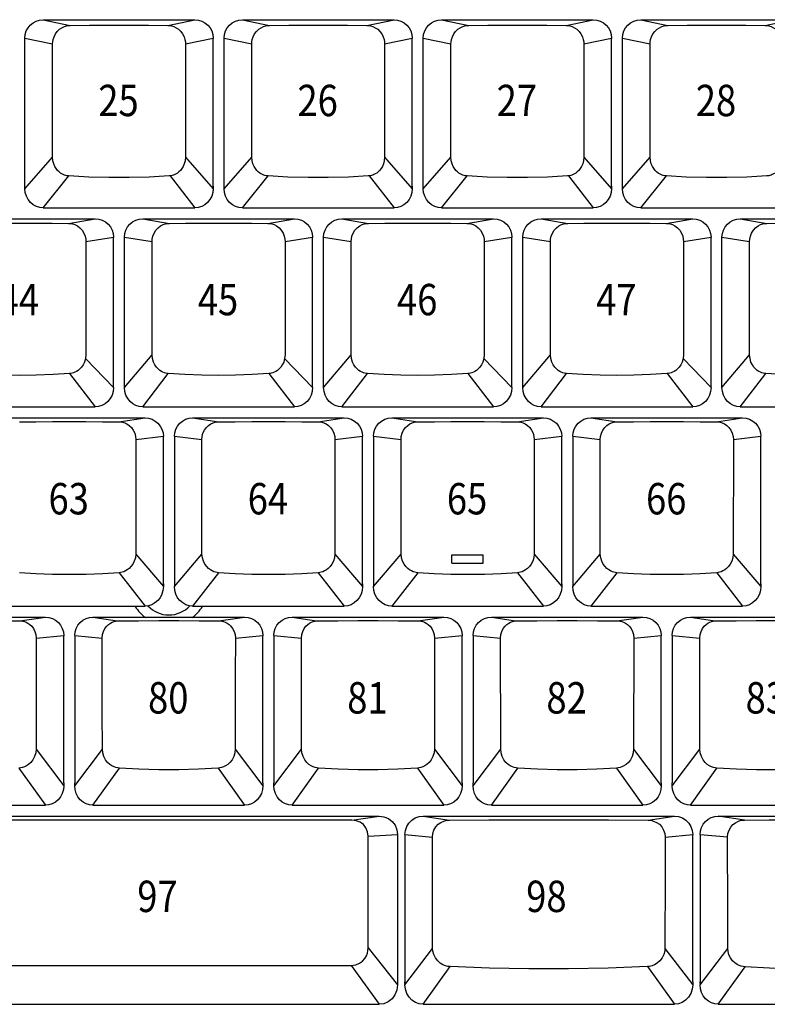
# Model space of a CAD drawing. Extents: x -11 to 437, y -16 to 330.
# Drawn here: x 145 to 210, y 145 to 229 of the extents above; entities that cross this region are included whole.
import ezdxf

# ---------------------------------------------------------------- set-up
doc = ezdxf.new("R2010")
doc.units = 0
doc.header["$LTSCALE"] = 46.255
doc.header["$MEASUREMENT"] = 0
doc.layers.get('0').update_dxf_attribs({"linetype": 'CONTINUOUS'})
doc.layers.add('1', color=5, linetype='CONTINUOUS')
doc.layers.add('TEXT', color=6, linetype='CONTINUOUS')
doc.styles.get("Standard").update_dxf_attribs({"font": 'simplex.shx', "width": 0.85})

msp = doc.modelspace()

# ---------------------------------------------------------------- linework, layer by layer
for p, q in [((147.229, 229.296), (160.279, 229.296)), ((147.229, 229.296), (149.561, 228.802)), ((157.947, 228.802), (160.279, 229.296)), ((164.374, 229.296), (177.424, 229.296)), ((164.374, 229.296), (166.706, 228.802)), ((175.092, 228.802), (177.424, 229.296)), ((181.519, 229.296), (194.569, 229.296)), ((181.519, 229.296), (183.851, 228.802)), ((192.237, 228.802), (194.569, 229.296)), ((198.664, 229.296), (211.714, 229.296)), ((198.664, 229.296), (200.996, 228.802)), ((209.382, 228.802), (211.714, 229.296)), ((145.654, 227.719), (148.037, 227.213)), ((145.654, 227.702), (145.654, 227.681)), ((145.654, 214.743), (145.654, 227.681)), ((148.035, 217.45), (148.037, 227.213)), ((159.471, 227.213), (161.854, 227.719)), ((159.471, 227.213), (159.473, 217.45)), ((161.854, 227.702), (161.854, 227.688)), ((161.854, 214.963), (161.854, 227.688)), ((162.799, 227.719), (165.182, 227.213)), ((162.799, 227.702), (162.799, 227.681)), ((162.799, 214.743), (162.799, 227.681)), ((165.18, 217.45), (165.182, 227.213)), ((176.616, 227.213), (178.999, 227.719)), ((176.616, 227.213), (176.618, 217.45)), ((178.999, 227.702), (178.999, 227.688)), ((178.999, 214.963), (178.999, 227.688)), ((179.944, 227.719), (182.327, 227.213)), ((179.944, 227.702), (179.944, 227.681)), ((179.944, 214.743), (179.944, 227.681)), ((182.325, 217.45), (182.327, 227.213)), ((193.761, 227.213), (196.144, 227.719)), ((193.761, 227.213), (193.763, 217.45)), ((196.144, 227.702), (196.144, 227.688)), ((196.144, 214.963), (196.144, 227.688)), ((197.089, 227.719), (199.472, 227.213)), ((197.089, 227.702), (197.089, 227.681)), ((197.089, 214.743), (197.089, 227.681)), ((199.47, 217.45), (199.472, 227.213)), ((145.654, 214.743), (148.035, 217.45)), ((159.473, 217.45), (161.854, 214.743)), ((162.799, 214.743), (165.18, 217.45)), ((176.618, 217.45), (178.999, 214.743)), ((179.944, 214.743), (182.325, 217.45)), ((193.763, 217.45), (196.144, 214.743)), ((197.089, 214.743), (199.47, 217.45)), ((147.229, 213.096), (149.44, 215.838)), ((158.155, 215.846), (160.279, 213.096)), ((164.374, 213.096), (166.585, 215.838)), ((175.3, 215.846), (177.424, 213.096)), ((181.519, 213.096), (183.73, 215.838)), ((192.445, 215.846), (194.569, 213.096)), ((198.664, 213.096), (200.875, 215.838)), ((161.854, 214.958), (161.854, 214.743)), ((178.999, 214.958), (178.999, 214.743)), ((196.144, 214.958), (196.144, 214.743)), ((147.229, 213.096), (160.279, 213.096)), ((164.374, 213.096), (177.424, 213.096)), ((181.519, 213.096), (194.569, 213.096)), ((198.664, 213.096), (211.714, 213.096)), ((138.652, 212.151), (151.702, 212.151)), ((149.409, 211.76), (151.702, 212.151)), ((155.797, 212.151), (168.847, 212.151)), ((155.797, 212.151), (158.09, 211.76)), ((166.554, 211.76), (168.847, 212.151)), ((172.942, 212.151), (185.992, 212.151)), ((172.942, 212.151), (175.235, 211.76)), ((183.699, 211.76), (185.992, 212.151)), ((190.087, 212.151), (203.137, 212.151)), ((190.087, 212.151), (192.38, 211.76)), ((200.844, 211.76), (203.137, 212.151)), ((207.232, 212.151), (220.282, 212.151)), ((207.232, 212.151), (209.525, 211.76)), ((150.902, 210.201), (153.277, 210.574)), ((153.277, 210.562), (153.277, 210.545)), ((153.277, 197.627), (153.277, 210.545)), ((154.222, 210.562), (156.597, 210.201)), ((154.222, 210.562), (154.222, 210.536)), ((154.222, 197.627), (154.222, 210.536)), ((168.047, 210.201), (170.422, 210.574)), ((170.422, 210.562), (170.422, 210.545)), ((170.422, 197.627), (170.422, 210.545)), ((171.367, 210.562), (173.742, 210.201)), ((171.367, 210.562), (171.367, 210.536)), ((171.367, 197.627), (171.367, 210.536)), ((185.192, 210.201), (187.567, 210.574)), ((187.567, 210.562), (187.567, 210.545)), ((187.567, 197.627), (187.567, 210.545)), ((188.512, 210.562), (190.887, 210.201)), ((188.512, 210.562), (188.512, 210.536)), ((188.512, 197.627), (188.512, 210.536)), ((202.337, 210.201), (204.712, 210.574)), ((204.712, 210.562), (204.712, 210.545)), ((204.712, 197.627), (204.712, 210.545)), ((205.657, 210.562), (208.032, 210.201)), ((205.657, 210.562), (205.657, 210.536)), ((205.657, 197.627), (205.657, 210.536)), ((150.902, 210.201), (150.9, 200.438)), ((156.599, 200.438), (156.597, 210.201)), ((168.047, 210.201), (168.045, 200.438)), ((173.744, 200.438), (173.742, 210.201)), ((185.192, 210.201), (185.19, 200.438)), ((190.889, 200.438), (190.887, 210.201)), ((202.337, 210.201), (202.335, 200.438)), ((208.034, 200.438), (208.032, 210.201)), ((150.866, 200.109), (153.277, 197.627)), ((154.222, 197.627), (156.599, 200.438)), ((168.011, 200.109), (170.422, 197.627)), ((171.367, 197.627), (173.744, 200.438)), ((185.156, 200.109), (187.567, 197.627)), ((188.512, 197.627), (190.889, 200.438)), ((202.301, 200.109), (204.712, 197.627)), ((205.657, 197.627), (208.034, 200.438)), ((149.503, 198.826), (151.702, 195.951)), ((155.797, 195.951), (157.996, 198.826)), ((166.648, 198.826), (168.847, 195.951)), ((172.942, 195.951), (175.141, 198.826)), ((183.793, 198.826), (185.992, 195.951)), ((190.087, 195.951), (192.286, 198.826)), ((200.938, 198.826), (203.137, 195.951)), ((207.232, 195.951), (209.431, 198.826)), ((138.652, 195.951), (151.702, 195.951)), ((155.797, 195.951), (168.847, 195.951)), ((172.942, 195.951), (185.992, 195.951)), ((190.087, 195.951), (203.137, 195.951)), ((207.232, 195.951), (220.282, 195.951)), ((142.945, 195.006), (155.995, 195.006)), ((153.745, 194.665), (155.995, 195.006)), ((160.09, 195.006), (173.14, 195.006)), ((160.09, 195.006), (162.34, 194.665)), ((170.89, 194.665), (173.14, 195.006)), ((177.235, 195.006), (190.285, 195.006)), ((177.235, 195.006), (179.485, 194.665)), ((188.035, 194.665), (190.285, 195.006)), ((194.38, 195.006), (207.43, 195.006)), ((194.38, 195.006), (196.63, 194.665)), ((205.18, 194.665), (207.43, 195.006)), ((155.199, 193.146), (157.57, 193.429)), ((157.57, 193.42), (157.57, 193.401)), ((157.57, 180.744), (157.57, 193.401)), ((158.515, 193.429), (160.886, 193.146)), ((158.515, 193.42), (158.515, 193.401)), ((158.515, 193.401), (158.515, 180.482)), ((172.344, 193.146), (174.715, 193.429)), ((174.715, 193.42), (174.715, 193.401)), ((174.715, 180.744), (174.715, 193.401)), ((175.66, 193.429), (178.031, 193.146)), ((175.66, 193.42), (175.66, 193.401)), ((175.66, 193.401), (175.66, 180.482)), ((189.489, 193.146), (191.86, 193.429)), ((191.86, 193.42), (191.86, 193.401)), ((191.86, 180.744), (191.86, 193.401)), ((192.805, 193.429), (195.176, 193.146)), ((192.805, 193.42), (192.805, 193.401)), ((192.805, 193.401), (192.805, 180.482)), ((206.634, 193.146), (209.005, 193.429)), ((209.005, 193.42), (209.005, 193.401)), ((209.005, 180.744), (209.005, 193.401)), ((155.199, 193.146), (155.193, 183.289)), ((160.892, 183.289), (160.886, 193.146)), ((172.344, 193.146), (172.338, 183.289)), ((178.037, 183.289), (178.031, 193.146)), ((189.489, 193.146), (189.483, 183.289)), ((195.182, 183.289), (195.176, 193.146)), ((206.634, 193.146), (206.628, 183.289)), ((155.193, 183.289), (157.57, 180.482)), ((158.515, 180.482), (160.892, 183.289)), ((172.338, 183.289), (174.715, 180.482)), ((175.66, 180.482), (178.037, 183.289)), ((189.483, 183.289), (191.86, 180.482)), ((192.805, 180.482), (195.182, 183.289)), ((206.628, 183.289), (209.005, 180.482)), ((153.765, 181.678), (155.995, 178.806)), ((162.32, 181.678), (160.09, 178.806)), ((170.91, 181.678), (173.14, 178.806)), ((179.465, 181.678), (177.235, 178.806)), ((188.055, 181.678), (190.285, 178.806)), ((196.61, 181.678), (194.38, 178.806)), ((205.2, 181.678), (207.43, 178.806)), ((157.57, 180.733), (157.57, 180.482)), ((174.715, 180.733), (174.715, 180.482)), ((191.86, 180.733), (191.86, 180.482)), ((209.005, 180.733), (209.005, 180.482)), ((142.945, 178.806), (155.995, 178.806)), ((160.09, 178.806), (173.14, 178.806)), ((177.235, 178.806), (190.285, 178.806)), ((194.38, 178.806), (207.43, 178.806)), ((134.368, 177.861), (147.418, 177.861)), ((145.211, 177.529), (147.418, 177.861)), ((151.513, 177.861), (164.563, 177.861)), ((151.513, 177.861), (153.596, 177.522)), ((162.356, 177.529), (164.563, 177.861)), ((168.658, 177.861), (181.708, 177.861)), ((168.658, 177.861), (170.741, 177.522)), ((179.501, 177.529), (181.708, 177.861)), ((185.803, 177.861), (198.853, 177.861)), ((185.803, 177.861), (187.886, 177.522)), ((196.646, 177.529), (198.853, 177.861)), ((202.948, 177.861), (215.998, 177.861)), ((202.948, 177.861), (205.031, 177.522)), ((146.623, 176.052), (148.993, 176.284)), ((148.993, 176.276), (148.993, 176.256)), ((148.993, 163.599), (148.993, 176.256)), ((149.938, 176.284), (152.308, 176.052)), ((149.938, 176.276), (149.938, 176.256)), ((149.938, 176.256), (149.938, 163.599)), ((163.768, 176.052), (166.138, 176.284)), ((166.138, 176.276), (166.138, 176.256)), ((166.138, 163.599), (166.138, 176.256)), ((167.083, 176.284), (169.453, 176.052)), ((167.083, 176.276), (167.083, 176.256)), ((167.083, 176.256), (167.083, 163.599)), ((180.913, 176.052), (183.283, 176.284)), ((183.283, 176.276), (183.283, 176.256)), ((183.283, 163.599), (183.283, 176.256)), ((184.228, 176.284), (186.598, 176.052)), ((184.228, 176.276), (184.228, 176.256)), ((184.228, 176.256), (184.228, 163.599)), ((198.058, 176.052), (200.428, 176.284)), ((200.428, 176.276), (200.428, 176.256)), ((200.428, 163.599), (200.428, 176.256)), ((201.373, 176.284), (203.743, 176.052)), ((201.373, 176.276), (201.373, 176.256)), ((201.373, 176.256), (201.373, 163.599)), ((146.612, 166.471), (148.993, 163.337)), ((149.938, 163.337), (152.319, 166.471)), ((163.757, 166.471), (166.138, 163.337)), ((167.083, 163.337), (169.464, 166.471)), ((180.902, 166.471), (183.283, 163.337)), ((184.228, 163.337), (186.609, 166.471)), ((198.047, 166.471), (200.428, 163.337)), ((201.373, 163.337), (203.754, 166.471)), ((145.143, 164.854), (147.418, 161.661)), ((151.513, 161.661), (153.788, 164.854)), ((162.288, 164.854), (164.563, 161.661)), ((168.658, 161.661), (170.933, 164.854)), ((179.433, 164.854), (181.708, 161.661)), ((185.803, 161.661), (188.078, 164.854)), ((196.578, 164.854), (198.853, 161.661)), ((202.948, 161.661), (205.223, 164.854)), ((148.993, 163.589), (148.993, 163.337)), ((149.938, 163.337), (149.938, 163.589)), ((166.138, 163.589), (166.138, 163.337)), ((167.083, 163.337), (167.083, 163.589)), ((183.283, 163.589), (183.283, 163.337)), ((184.228, 163.337), (184.228, 163.589)), ((200.428, 163.589), (200.428, 163.337)), ((201.373, 163.337), (201.373, 163.589)), ((134.368, 161.661), (147.418, 161.661)), ((151.513, 161.661), (164.563, 161.661)), ((168.658, 161.661), (181.708, 161.661)), ((185.803, 161.661), (198.853, 161.661)), ((202.948, 161.661), (215.998, 161.661)), ((137.401, 160.717), (176.155, 160.717)), ((173.795, 160.359), (139.761, 160.359)), ((173.795, 160.359), (176.155, 160.717)), ((179.935, 160.716), (201.562, 160.716)), ((179.935, 160.716), (182.194, 160.377)), ((199.304, 160.377), (201.562, 160.716)), ((205.342, 160.717), (222.676, 160.717)), ((207.581, 160.38), (205.342, 160.717)), ((175.211, 158.998), (177.73, 159.139)), ((177.73, 159.131), (177.73, 159.107)), ((177.73, 159.107), (177.73, 146.193)), ((178.36, 159.139), (180.737, 158.907)), ((178.361, 159.131), (178.36, 159.112)), ((178.361, 159.131), (178.36, 159.111)), ((178.36, 159.112), (178.36, 146.193)), ((200.76, 158.907), (203.137, 159.139)), ((203.137, 159.131), (203.137, 159.102)), ((203.137, 146.455), (203.137, 159.102)), ((203.767, 159.131), (203.767, 159.112)), ((203.767, 159.131), (203.767, 159.111)), ((203.767, 159.112), (203.767, 146.193)), ((206.142, 158.908), (203.767, 159.111)), ((175.204, 149.375), (177.73, 146.193)), ((178.36, 146.193), (180.747, 149.334)), ((200.751, 149.334), (203.137, 146.193)), ((203.767, 146.193), (206.151, 149.331)), ((139.82, 147.851), (173.736, 147.851)), ((173.736, 147.851), (176.155, 144.517)), ((179.935, 144.516), (182.25, 147.759)), ((199.247, 147.759), (201.562, 144.516)), ((205.342, 144.517), (207.642, 147.74)), ((203.137, 146.445), (203.137, 146.193)), ((137.401, 144.517), (176.155, 144.517)), ((179.935, 144.516), (201.562, 144.516)), ((205.342, 144.517), (222.676, 144.517))]:
    msp.add_line(p, q)
for points in [[(145.654, 227.719), (145.684, 228.027), (145.774, 228.323), (145.92, 228.596), (146.116, 228.835), (146.354, 229.031), (146.627, 229.176), (146.922, 229.266), (147.229, 229.296)], [(160.279, 229.296), (160.586, 229.266), (160.881, 229.176), (161.154, 229.031), (161.392, 228.835), (161.588, 228.596), (161.734, 228.323), (161.824, 228.027), (161.854, 227.719)], [(162.799, 227.719), (162.829, 228.027), (162.919, 228.323), (163.065, 228.596), (163.261, 228.835), (163.499, 229.031), (163.772, 229.176), (164.067, 229.266), (164.374, 229.296)], [(177.424, 229.296), (177.731, 229.266), (178.026, 229.176), (178.299, 229.031), (178.537, 228.835), (178.733, 228.596), (178.879, 228.323), (178.969, 228.027), (178.999, 227.719)], [(179.944, 227.719), (179.974, 228.027), (180.064, 228.323), (180.21, 228.596), (180.406, 228.835), (180.644, 229.031), (180.917, 229.176), (181.212, 229.266), (181.519, 229.296)], [(194.569, 229.296), (194.876, 229.266), (195.171, 229.176), (195.444, 229.031), (195.682, 228.835), (195.878, 228.596), (196.024, 228.323), (196.114, 228.027), (196.144, 227.719)], [(197.089, 227.719), (197.119, 228.027), (197.209, 228.323), (197.355, 228.596), (197.551, 228.835), (197.789, 229.031), (198.062, 229.176), (198.357, 229.266), (198.664, 229.296)], [(148.037, 227.213), (148.046, 227.381), (148.082, 227.593), (148.158, 227.829), (148.279, 228.067), (148.441, 228.286), (148.633, 228.468), (148.84, 228.608), (149.048, 228.705), (149.245, 228.765), (149.419, 228.794), (149.561, 228.802)], [(149.561, 228.802), (151.224, 228.817), (152.908, 228.824), (154.6, 228.824), (156.284, 228.817), (157.947, 228.802)], [(157.947, 228.802), (158.089, 228.794), (158.263, 228.765), (158.46, 228.705), (158.669, 228.608), (158.876, 228.468), (159.067, 228.286), (159.23, 228.067), (159.35, 227.829), (159.426, 227.593), (159.462, 227.381), (159.471, 227.213)], [(165.182, 227.213), (165.191, 227.381), (165.227, 227.593), (165.303, 227.829), (165.424, 228.067), (165.586, 228.286), (165.778, 228.468), (165.985, 228.608), (166.193, 228.705), (166.39, 228.765), (166.564, 228.794), (166.706, 228.802)], [(166.706, 228.802), (168.369, 228.817), (170.053, 228.824), (171.745, 228.824), (173.429, 228.817), (175.092, 228.802)], [(175.092, 228.802), (175.234, 228.794), (175.408, 228.765), (175.605, 228.705), (175.814, 228.608), (176.021, 228.468), (176.212, 228.286), (176.375, 228.067), (176.495, 227.829), (176.571, 227.593), (176.607, 227.381), (176.616, 227.213)], [(182.327, 227.213), (182.336, 227.381), (182.372, 227.593), (182.448, 227.829), (182.569, 228.067), (182.731, 228.286), (182.923, 228.468), (183.13, 228.608), (183.338, 228.705), (183.535, 228.765), (183.709, 228.794), (183.851, 228.802)], [(183.851, 228.802), (185.514, 228.817), (187.198, 228.824), (188.89, 228.824), (190.574, 228.817), (192.237, 228.802)], [(192.237, 228.802), (192.379, 228.794), (192.553, 228.765), (192.75, 228.705), (192.959, 228.608), (193.166, 228.468), (193.357, 228.286), (193.52, 228.067), (193.64, 227.829), (193.716, 227.593), (193.752, 227.381), (193.761, 227.213)], [(199.472, 227.213), (199.481, 227.381), (199.517, 227.593), (199.593, 227.829), (199.714, 228.067), (199.876, 228.286), (200.068, 228.468), (200.275, 228.608), (200.483, 228.705), (200.68, 228.765), (200.854, 228.794), (200.996, 228.802)], [(200.996, 228.802), (202.659, 228.817), (204.343, 228.824), (206.035, 228.824), (207.719, 228.817), (209.382, 228.802)], [(209.382, 228.802), (209.524, 228.794), (209.698, 228.765), (209.895, 228.705), (210.104, 228.608), (210.311, 228.468), (210.502, 228.286), (210.665, 228.067), (210.785, 227.829), (210.861, 227.593), (210.897, 227.381), (210.906, 227.213)], [(149.44, 215.838), (149.353, 215.846), (149.263, 215.861), (149.167, 215.884), (149.065, 215.916), (148.956, 215.96), (148.84, 216.019), (148.719, 216.095), (148.594, 216.194), (148.468, 216.317), (148.346, 216.47), (148.232, 216.656), (148.135, 216.88), (148.064, 217.145), (148.035, 217.45)], [(159.473, 217.45), (159.444, 217.145), (159.374, 216.88), (159.276, 216.656), (159.163, 216.47), (159.04, 216.317), (158.914, 216.194), (158.789, 216.095), (158.668, 216.019), (158.552, 215.96), (158.443, 215.916), (158.341, 215.884), (158.245, 215.861), (158.155, 215.846), (158.068, 215.838)], [(166.585, 215.838), (166.498, 215.846), (166.408, 215.861), (166.312, 215.884), (166.21, 215.916), (166.101, 215.96), (165.985, 216.019), (165.864, 216.095), (165.739, 216.194), (165.613, 216.317), (165.491, 216.47), (165.377, 216.656), (165.28, 216.88), (165.209, 217.145), (165.18, 217.45)], [(176.618, 217.45), (176.589, 217.145), (176.519, 216.88), (176.421, 216.656), (176.308, 216.47), (176.185, 216.317), (176.059, 216.194), (175.934, 216.095), (175.813, 216.019), (175.697, 215.96), (175.588, 215.916), (175.486, 215.884), (175.39, 215.861), (175.3, 215.846), (175.213, 215.838)], [(183.73, 215.838), (183.643, 215.846), (183.553, 215.861), (183.457, 215.884), (183.355, 215.916), (183.246, 215.96), (183.13, 216.019), (183.009, 216.095), (182.884, 216.194), (182.758, 216.317), (182.636, 216.47), (182.522, 216.656), (182.425, 216.88), (182.354, 217.145), (182.325, 217.45)], [(193.763, 217.45), (193.734, 217.145), (193.664, 216.88), (193.566, 216.656), (193.453, 216.47), (193.33, 216.317), (193.204, 216.194), (193.079, 216.095), (192.958, 216.019), (192.842, 215.96), (192.733, 215.916), (192.631, 215.884), (192.535, 215.861), (192.445, 215.846), (192.358, 215.838)], [(200.875, 215.838), (200.788, 215.846), (200.698, 215.861), (200.602, 215.884), (200.5, 215.916), (200.391, 215.96), (200.275, 216.019), (200.154, 216.095), (200.029, 216.194), (199.903, 216.317), (199.781, 216.47), (199.667, 216.656), (199.57, 216.88), (199.499, 217.145), (199.47, 217.45)], [(210.908, 217.45), (210.879, 217.145), (210.809, 216.88), (210.711, 216.656), (210.598, 216.47), (210.475, 216.317), (210.349, 216.194), (210.224, 216.095), (210.103, 216.019), (209.987, 215.96), (209.878, 215.916), (209.776, 215.884), (209.68, 215.861), (209.59, 215.846), (209.503, 215.838)], [(158.068, 215.838), (156.358, 215.745), (154.625, 215.698), (152.884, 215.698), (151.15, 215.745), (149.44, 215.838)], [(175.213, 215.838), (173.503, 215.745), (171.77, 215.698), (170.029, 215.698), (168.295, 215.745), (166.585, 215.838)], [(192.358, 215.838), (190.648, 215.745), (188.915, 215.698), (187.174, 215.698), (185.44, 215.745), (183.73, 215.838)], [(209.503, 215.838), (207.793, 215.745), (206.06, 215.698), (204.319, 215.698), (202.585, 215.745), (200.875, 215.838)], [(145.659, 214.84), (145.656, 214.879), (145.655, 214.92), (145.654, 214.963)], [(147.229, 213.096), (146.929, 213.126), (146.639, 213.216), (146.369, 213.363), (146.129, 213.564), (145.93, 213.812), (145.779, 214.1), (145.686, 214.414), (145.654, 214.743)], [(161.854, 214.743), (161.822, 214.414), (161.729, 214.1), (161.579, 213.812), (161.379, 213.564), (161.139, 213.363), (160.87, 213.216), (160.579, 213.126), (160.279, 213.096)], [(161.849, 214.84), (161.852, 214.879), (161.854, 214.92), (161.854, 214.963)], [(162.804, 214.84), (162.801, 214.879), (162.8, 214.92), (162.799, 214.963)], [(164.374, 213.096), (164.074, 213.126), (163.784, 213.216), (163.514, 213.363), (163.274, 213.564), (163.075, 213.812), (162.924, 214.1), (162.831, 214.414), (162.799, 214.743)], [(178.999, 214.743), (178.967, 214.414), (178.874, 214.1), (178.724, 213.812), (178.524, 213.564), (178.284, 213.363), (178.015, 213.216), (177.724, 213.126), (177.424, 213.096)], [(178.994, 214.84), (178.997, 214.879), (178.999, 214.92), (178.999, 214.963)], [(179.949, 214.84), (179.946, 214.879), (179.945, 214.92), (179.944, 214.963)], [(181.519, 213.096), (181.219, 213.126), (180.929, 213.216), (180.659, 213.363), (180.419, 213.564), (180.22, 213.812), (180.069, 214.1), (179.976, 214.414), (179.944, 214.743)], [(196.144, 214.743), (196.112, 214.414), (196.019, 214.1), (195.869, 213.812), (195.669, 213.564), (195.429, 213.363), (195.16, 213.216), (194.869, 213.126), (194.569, 213.096)], [(196.139, 214.84), (196.142, 214.879), (196.144, 214.92), (196.144, 214.963)], [(197.094, 214.84), (197.091, 214.879), (197.09, 214.92), (197.089, 214.963)], [(198.664, 213.096), (198.364, 213.126), (198.074, 213.216), (197.804, 213.363), (197.564, 213.564), (197.365, 213.812), (197.214, 214.1), (197.121, 214.414), (197.089, 214.743)], [(151.702, 212.151), (152.009, 212.121), (152.304, 212.031), (152.577, 211.886), (152.815, 211.69), (153.011, 211.451), (153.157, 211.178), (153.247, 210.882), (153.277, 210.574)], [(154.222, 210.574), (154.252, 210.882), (154.342, 211.178), (154.488, 211.451), (154.684, 211.69), (154.922, 211.886), (155.195, 212.031), (155.49, 212.121), (155.797, 212.151)], [(168.847, 212.151), (169.154, 212.121), (169.449, 212.031), (169.722, 211.886), (169.96, 211.69), (170.156, 211.451), (170.302, 211.178), (170.392, 210.882), (170.422, 210.574)], [(171.367, 210.574), (171.397, 210.882), (171.487, 211.178), (171.633, 211.451), (171.829, 211.69), (172.067, 211.886), (172.34, 212.031), (172.635, 212.121), (172.942, 212.151)], [(185.992, 212.151), (186.299, 212.121), (186.594, 212.031), (186.867, 211.886), (187.105, 211.69), (187.301, 211.451), (187.447, 211.178), (187.537, 210.882), (187.567, 210.574)], [(188.512, 210.574), (188.542, 210.882), (188.632, 211.178), (188.778, 211.451), (188.974, 211.69), (189.212, 211.886), (189.485, 212.031), (189.78, 212.121), (190.087, 212.151)], [(203.137, 212.151), (203.444, 212.121), (203.739, 212.031), (204.012, 211.886), (204.25, 211.69), (204.446, 211.451), (204.592, 211.178), (204.682, 210.882), (204.712, 210.574)], [(205.657, 210.574), (205.687, 210.882), (205.777, 211.178), (205.923, 211.451), (206.119, 211.69), (206.357, 211.886), (206.63, 212.031), (206.925, 212.121), (207.232, 212.151)], [(140.945, 211.76), (142.342, 211.773), (143.755, 211.781), (145.177, 211.784), (146.599, 211.781), (148.012, 211.773), (149.409, 211.76)], [(149.409, 211.76), (149.568, 211.75), (149.753, 211.716), (149.959, 211.648), (150.174, 211.537), (150.386, 211.378), (150.579, 211.168), (150.733, 210.919), (150.837, 210.655), (150.888, 210.406), (150.902, 210.201)], [(156.597, 210.201), (156.611, 210.406), (156.663, 210.655), (156.766, 210.919), (156.921, 211.168), (157.113, 211.378), (157.325, 211.537), (157.54, 211.648), (157.746, 211.716), (157.932, 211.75), (158.09, 211.76)], [(158.09, 211.76), (159.487, 211.773), (160.9, 211.781), (162.322, 211.784), (163.744, 211.781), (165.157, 211.773), (166.554, 211.76)], [(166.554, 211.76), (166.713, 211.75), (166.898, 211.716), (167.104, 211.648), (167.319, 211.537), (167.531, 211.378), (167.724, 211.168), (167.878, 210.919), (167.982, 210.655), (168.033, 210.406), (168.047, 210.201)], [(173.742, 210.201), (173.756, 210.406), (173.808, 210.655), (173.911, 210.919), (174.066, 211.168), (174.258, 211.378), (174.47, 211.537), (174.685, 211.648), (174.891, 211.716), (175.077, 211.75), (175.235, 211.76)], [(175.235, 211.76), (176.632, 211.773), (178.045, 211.781), (179.467, 211.784), (180.889, 211.781), (182.302, 211.773), (183.699, 211.76)], [(183.699, 211.76), (183.858, 211.75), (184.043, 211.716), (184.249, 211.648), (184.464, 211.537), (184.676, 211.378), (184.869, 211.168), (185.023, 210.919), (185.127, 210.655), (185.178, 210.406), (185.192, 210.201)], [(190.887, 210.201), (190.901, 210.406), (190.953, 210.655), (191.056, 210.919), (191.211, 211.168), (191.403, 211.378), (191.615, 211.537), (191.83, 211.648), (192.036, 211.716), (192.222, 211.75), (192.38, 211.76)], [(192.38, 211.76), (193.777, 211.773), (195.19, 211.781), (196.612, 211.784), (198.034, 211.781), (199.447, 211.773), (200.844, 211.76)], [(200.844, 211.76), (201.003, 211.75), (201.188, 211.716), (201.394, 211.648), (201.609, 211.537), (201.821, 211.378), (202.014, 211.168), (202.168, 210.919), (202.272, 210.655), (202.323, 210.406), (202.337, 210.201)], [(208.032, 210.201), (208.046, 210.406), (208.098, 210.655), (208.201, 210.919), (208.356, 211.168), (208.548, 211.378), (208.76, 211.537), (208.975, 211.648), (209.181, 211.716), (209.367, 211.75), (209.525, 211.76)], [(209.525, 211.76), (210.922, 211.773), (212.335, 211.781), (213.757, 211.784), (215.179, 211.781), (216.592, 211.773), (217.989, 211.76)], [(150.9, 200.438), (150.866, 200.109), (150.782, 199.821), (150.665, 199.579), (150.528, 199.381), (150.383, 199.224), (150.238, 199.103), (150.097, 199.011), (149.963, 198.943), (149.837, 198.894), (149.719, 198.861), (149.609, 198.838), (149.503, 198.826)], [(157.996, 198.826), (157.89, 198.838), (157.78, 198.861), (157.662, 198.894), (157.536, 198.943), (157.402, 199.011), (157.261, 199.103), (157.116, 199.224), (156.971, 199.381), (156.835, 199.579), (156.717, 199.821), (156.633, 200.109), (156.599, 200.438)], [(168.045, 200.438), (168.011, 200.109), (167.927, 199.821), (167.81, 199.579), (167.673, 199.381), (167.528, 199.224), (167.383, 199.103), (167.242, 199.011), (167.108, 198.943), (166.982, 198.894), (166.864, 198.861), (166.754, 198.838), (166.648, 198.826)], [(175.141, 198.826), (175.035, 198.838), (174.925, 198.861), (174.807, 198.894), (174.681, 198.943), (174.547, 199.011), (174.406, 199.103), (174.261, 199.224), (174.116, 199.381), (173.98, 199.579), (173.862, 199.821), (173.778, 200.109), (173.744, 200.438)], [(185.19, 200.438), (185.156, 200.109), (185.072, 199.821), (184.955, 199.579), (184.818, 199.381), (184.673, 199.224), (184.528, 199.103), (184.387, 199.011), (184.253, 198.943), (184.127, 198.894), (184.009, 198.861), (183.899, 198.838), (183.793, 198.826)], [(192.286, 198.826), (192.18, 198.838), (192.07, 198.861), (191.952, 198.894), (191.826, 198.943), (191.692, 199.011), (191.551, 199.103), (191.406, 199.224), (191.261, 199.381), (191.125, 199.579), (191.007, 199.821), (190.923, 200.109), (190.889, 200.438)], [(202.335, 200.438), (202.301, 200.109), (202.217, 199.821), (202.1, 199.579), (201.963, 199.381), (201.818, 199.224), (201.673, 199.103), (201.532, 199.011), (201.398, 198.943), (201.272, 198.894), (201.154, 198.861), (201.044, 198.838), (200.938, 198.826)], [(209.431, 198.826), (209.325, 198.838), (209.215, 198.861), (209.097, 198.894), (208.971, 198.943), (208.837, 199.011), (208.696, 199.103), (208.551, 199.224), (208.406, 199.381), (208.27, 199.579), (208.152, 199.821), (208.068, 200.109), (208.034, 200.438)], [(149.503, 198.826), (148.076, 198.732), (146.631, 198.675), (145.177, 198.656), (143.724, 198.675), (142.279, 198.732), (140.851, 198.826)], [(166.648, 198.826), (165.221, 198.732), (163.776, 198.675), (162.322, 198.656), (160.869, 198.675), (159.424, 198.732), (157.996, 198.826)], [(183.793, 198.826), (182.366, 198.732), (180.921, 198.675), (179.467, 198.656), (178.014, 198.675), (176.569, 198.732), (175.141, 198.826)], [(200.938, 198.826), (199.511, 198.732), (198.066, 198.675), (196.612, 198.656), (195.159, 198.675), (193.714, 198.732), (192.286, 198.826)], [(218.083, 198.826), (216.656, 198.732), (215.211, 198.675), (213.757, 198.656), (212.304, 198.675), (210.859, 198.732), (209.431, 198.826)], [(153.277, 197.627), (153.245, 197.289), (153.15, 196.967), (152.998, 196.674), (152.797, 196.422), (152.557, 196.219), (152.288, 196.071), (151.999, 195.981), (151.702, 195.951)], [(155.797, 195.951), (155.5, 195.981), (155.211, 196.071), (154.943, 196.219), (154.702, 196.422), (154.502, 196.674), (154.349, 196.967), (154.254, 197.289), (154.222, 197.627)], [(170.422, 197.627), (170.39, 197.289), (170.295, 196.967), (170.143, 196.674), (169.942, 196.422), (169.702, 196.219), (169.433, 196.071), (169.144, 195.981), (168.847, 195.951)], [(172.942, 195.951), (172.645, 195.981), (172.356, 196.071), (172.088, 196.219), (171.847, 196.422), (171.647, 196.674), (171.494, 196.967), (171.399, 197.289), (171.367, 197.627)], [(187.567, 197.627), (187.535, 197.289), (187.44, 196.967), (187.288, 196.674), (187.087, 196.422), (186.847, 196.219), (186.578, 196.071), (186.289, 195.981), (185.992, 195.951)], [(190.087, 195.951), (189.79, 195.981), (189.501, 196.071), (189.233, 196.219), (188.992, 196.422), (188.792, 196.674), (188.639, 196.967), (188.544, 197.289), (188.512, 197.627)], [(204.712, 197.627), (204.68, 197.289), (204.585, 196.967), (204.433, 196.674), (204.232, 196.422), (203.992, 196.219), (203.723, 196.071), (203.434, 195.981), (203.137, 195.951)], [(207.232, 195.951), (206.935, 195.981), (206.646, 196.071), (206.378, 196.219), (206.137, 196.422), (205.937, 196.674), (205.784, 196.967), (205.689, 197.289), (205.657, 197.627)], [(155.995, 195.006), (156.302, 194.976), (156.597, 194.886), (156.87, 194.741), (157.108, 194.545), (157.304, 194.306), (157.45, 194.033), (157.54, 193.737), (157.57, 193.429)], [(158.515, 193.429), (158.545, 193.737), (158.635, 194.033), (158.781, 194.306), (158.977, 194.545), (159.215, 194.741), (159.488, 194.886), (159.783, 194.976), (160.09, 195.006)], [(173.14, 195.006), (173.447, 194.976), (173.742, 194.886), (174.015, 194.741), (174.253, 194.545), (174.449, 194.306), (174.595, 194.033), (174.685, 193.737), (174.715, 193.429)], [(175.66, 193.429), (175.69, 193.737), (175.78, 194.033), (175.926, 194.306), (176.122, 194.545), (176.36, 194.741), (176.633, 194.886), (176.928, 194.976), (177.235, 195.006)], [(190.285, 195.006), (190.592, 194.976), (190.887, 194.886), (191.16, 194.741), (191.398, 194.545), (191.594, 194.306), (191.74, 194.033), (191.83, 193.737), (191.86, 193.429)], [(192.805, 193.429), (192.835, 193.737), (192.925, 194.033), (193.071, 194.306), (193.267, 194.545), (193.505, 194.741), (193.778, 194.886), (194.073, 194.976), (194.38, 195.006)], [(207.43, 195.006), (207.737, 194.976), (208.032, 194.886), (208.305, 194.741), (208.543, 194.545), (208.739, 194.306), (208.885, 194.033), (208.975, 193.737), (209.005, 193.429)], [(145.195, 194.665), (146.606, 194.679), (148.034, 194.687), (149.47, 194.69), (150.906, 194.687), (152.334, 194.679), (153.745, 194.665)], [(153.745, 194.665), (153.896, 194.656), (154.063, 194.627), (154.243, 194.572), (154.433, 194.484), (154.626, 194.355), (154.814, 194.178), (154.98, 193.95), (155.104, 193.687), (155.176, 193.41), (155.199, 193.146)], [(160.886, 193.146), (160.909, 193.41), (160.981, 193.687), (161.105, 193.95), (161.271, 194.178), (161.459, 194.355), (161.653, 194.484), (161.843, 194.572), (162.022, 194.627), (162.189, 194.656), (162.34, 194.665)], [(162.34, 194.665), (163.751, 194.679), (165.179, 194.687), (166.615, 194.69), (168.051, 194.687), (169.479, 194.679), (170.89, 194.665)], [(170.89, 194.665), (171.041, 194.656), (171.208, 194.627), (171.388, 194.572), (171.578, 194.484), (171.771, 194.355), (171.959, 194.178), (172.125, 193.95), (172.249, 193.687), (172.321, 193.41), (172.344, 193.146)], [(178.031, 193.146), (178.054, 193.41), (178.126, 193.687), (178.25, 193.95), (178.416, 194.178), (178.604, 194.355), (178.798, 194.484), (178.988, 194.572), (179.167, 194.627), (179.334, 194.656), (179.485, 194.665)], [(179.485, 194.665), (180.896, 194.679), (182.324, 194.687), (183.76, 194.69), (185.196, 194.687), (186.624, 194.679), (188.035, 194.665)], [(188.035, 194.665), (188.186, 194.656), (188.353, 194.627), (188.533, 194.572), (188.723, 194.484), (188.916, 194.355), (189.104, 194.178), (189.27, 193.95), (189.394, 193.687), (189.466, 193.41), (189.489, 193.146)], [(195.176, 193.146), (195.199, 193.41), (195.271, 193.687), (195.395, 193.95), (195.561, 194.178), (195.749, 194.355), (195.943, 194.484), (196.133, 194.572), (196.312, 194.627), (196.479, 194.656), (196.63, 194.665)], [(196.63, 194.665), (198.041, 194.679), (199.469, 194.687), (200.905, 194.69), (202.341, 194.687), (203.769, 194.679), (205.18, 194.665)], [(205.18, 194.665), (205.331, 194.656), (205.498, 194.627), (205.678, 194.572), (205.868, 194.484), (206.061, 194.355), (206.249, 194.178), (206.415, 193.95), (206.539, 193.687), (206.611, 193.41), (206.634, 193.146)], [(155.193, 183.289), (155.159, 182.965), (155.07, 182.668), (154.939, 182.411), (154.784, 182.201), (154.62, 182.038), (154.458, 181.916), (154.303, 181.827), (154.157, 181.764), (154.02, 181.721), (153.891, 181.693), (153.765, 181.678)], [(162.32, 181.678), (162.194, 181.693), (162.065, 181.721), (161.928, 181.764), (161.782, 181.827), (161.627, 181.916), (161.465, 182.038), (161.301, 182.201), (161.146, 182.411), (161.016, 182.668), (160.926, 182.965), (160.892, 183.289)], [(172.338, 183.289), (172.304, 182.965), (172.215, 182.668), (172.084, 182.411), (171.929, 182.201), (171.765, 182.038), (171.603, 181.916), (171.448, 181.827), (171.302, 181.764), (171.165, 181.721), (171.036, 181.693), (170.91, 181.678)], [(179.465, 181.678), (179.339, 181.693), (179.21, 181.721), (179.073, 181.764), (178.927, 181.827), (178.772, 181.916), (178.61, 182.038), (178.446, 182.201), (178.291, 182.411), (178.161, 182.668), (178.071, 182.965), (178.037, 183.289)], [(189.483, 183.289), (189.449, 182.965), (189.36, 182.668), (189.229, 182.411), (189.074, 182.201), (188.91, 182.038), (188.748, 181.916), (188.593, 181.827), (188.447, 181.764), (188.31, 181.721), (188.181, 181.693), (188.055, 181.678)], [(196.61, 181.678), (196.484, 181.693), (196.355, 181.721), (196.218, 181.764), (196.072, 181.827), (195.917, 181.916), (195.755, 182.038), (195.591, 182.201), (195.436, 182.411), (195.306, 182.668), (195.216, 182.965), (195.182, 183.289)], [(206.628, 183.289), (206.594, 182.965), (206.505, 182.668), (206.374, 182.411), (206.219, 182.201), (206.055, 182.038), (205.893, 181.916), (205.738, 181.827), (205.592, 181.764), (205.455, 181.721), (205.326, 181.693), (205.2, 181.678)], [(153.765, 181.678), (152.348, 181.587), (150.913, 181.532), (149.47, 181.514), (148.027, 181.532), (146.592, 181.587), (145.175, 181.678)], [(170.91, 181.678), (169.493, 181.587), (168.058, 181.532), (166.615, 181.514), (165.172, 181.532), (163.737, 181.587), (162.32, 181.678)], [(188.055, 181.678), (186.638, 181.587), (185.203, 181.532), (183.76, 181.514), (182.317, 181.532), (180.882, 181.587), (179.465, 181.678)], [(205.2, 181.678), (203.783, 181.587), (202.348, 181.532), (200.905, 181.514), (199.462, 181.532), (198.027, 181.587), (196.61, 181.678)], [(157.561, 180.578), (157.566, 180.63), (157.569, 180.686), (157.57, 180.744)], [(174.706, 180.578), (174.711, 180.63), (174.714, 180.686), (174.715, 180.744)], [(191.851, 180.578), (191.856, 180.63), (191.859, 180.686), (191.86, 180.744)], [(208.996, 180.578), (209.001, 180.63), (209.004, 180.686), (209.005, 180.744)], [(157.57, 180.482), (157.538, 180.144), (157.443, 179.822), (157.291, 179.529), (157.09, 179.277), (156.85, 179.074), (156.581, 178.926), (156.292, 178.836), (155.995, 178.806)], [(160.09, 178.806), (159.793, 178.836), (159.504, 178.926), (159.236, 179.074), (158.995, 179.277), (158.795, 179.529), (158.642, 179.822), (158.547, 180.144), (158.515, 180.482)], [(174.715, 180.482), (174.683, 180.144), (174.588, 179.822), (174.436, 179.529), (174.235, 179.277), (173.995, 179.074), (173.726, 178.926), (173.437, 178.836), (173.14, 178.806)], [(177.235, 178.806), (176.938, 178.836), (176.649, 178.926), (176.381, 179.074), (176.14, 179.277), (175.94, 179.529), (175.787, 179.822), (175.692, 180.144), (175.66, 180.482)], [(191.86, 180.482), (191.828, 180.144), (191.733, 179.822), (191.581, 179.529), (191.38, 179.277), (191.14, 179.074), (190.871, 178.926), (190.582, 178.836), (190.285, 178.806)], [(194.38, 178.806), (194.083, 178.836), (193.794, 178.926), (193.526, 179.074), (193.285, 179.277), (193.085, 179.529), (192.932, 179.822), (192.837, 180.144), (192.805, 180.482)], [(209.005, 180.482), (208.973, 180.144), (208.878, 179.822), (208.726, 179.529), (208.525, 179.277), (208.285, 179.074), (208.016, 178.926), (207.727, 178.836), (207.43, 178.806)], [(136.575, 177.529), (138.286, 177.545), (140.022, 177.553), (141.764, 177.553), (143.5, 177.545), (145.211, 177.529)], [(145.211, 177.529), (145.336, 177.522), (145.467, 177.503), (145.606, 177.469), (145.756, 177.415), (145.914, 177.335), (146.077, 177.222), (146.24, 177.069), (146.39, 176.87), (146.512, 176.628), (146.593, 176.351), (146.623, 176.052)], [(147.418, 177.861), (147.725, 177.831), (148.02, 177.741), (148.293, 177.596), (148.531, 177.4), (148.727, 177.161), (148.873, 176.888), (148.963, 176.592), (148.993, 176.284)], [(149.938, 176.284), (149.968, 176.592), (150.058, 176.888), (150.204, 177.161), (150.4, 177.4), (150.638, 177.596), (150.911, 177.741), (151.206, 177.831), (151.513, 177.861)], [(152.308, 176.052), (152.338, 176.351), (152.419, 176.628), (152.541, 176.87), (152.692, 177.069), (152.854, 177.222), (153.017, 177.335), (153.175, 177.415), (153.325, 177.469), (153.465, 177.503), (153.596, 177.522), (153.72, 177.529)], [(153.72, 177.529), (155.431, 177.545), (157.167, 177.553), (158.909, 177.553), (160.645, 177.545), (162.356, 177.529)], [(162.356, 177.529), (162.481, 177.522), (162.612, 177.503), (162.751, 177.469), (162.901, 177.415), (163.059, 177.335), (163.222, 177.222), (163.385, 177.069), (163.535, 176.87), (163.657, 176.628), (163.738, 176.351), (163.768, 176.052)], [(164.563, 177.861), (164.87, 177.831), (165.165, 177.741), (165.438, 177.596), (165.676, 177.4), (165.872, 177.161), (166.018, 176.888), (166.108, 176.592), (166.138, 176.284)], [(167.083, 176.284), (167.113, 176.592), (167.203, 176.888), (167.349, 177.161), (167.545, 177.4), (167.783, 177.596), (168.056, 177.741), (168.351, 177.831), (168.658, 177.861)], [(169.453, 176.052), (169.483, 176.351), (169.564, 176.628), (169.686, 176.87), (169.837, 177.069), (169.999, 177.222), (170.162, 177.335), (170.32, 177.415), (170.47, 177.469), (170.61, 177.503), (170.741, 177.522), (170.865, 177.529)], [(170.865, 177.529), (172.576, 177.545), (174.312, 177.553), (176.054, 177.553), (177.79, 177.545), (179.501, 177.529)], [(179.501, 177.529), (179.626, 177.522), (179.757, 177.503), (179.896, 177.469), (180.046, 177.415), (180.204, 177.335), (180.367, 177.222), (180.53, 177.069), (180.68, 176.87), (180.802, 176.628), (180.883, 176.351), (180.913, 176.052)], [(181.708, 177.861), (182.015, 177.831), (182.31, 177.741), (182.583, 177.596), (182.821, 177.4), (183.017, 177.161), (183.163, 176.888), (183.253, 176.592), (183.283, 176.284)], [(184.228, 176.284), (184.258, 176.592), (184.348, 176.888), (184.494, 177.161), (184.69, 177.4), (184.928, 177.596), (185.201, 177.741), (185.496, 177.831), (185.803, 177.861)], [(186.598, 176.052), (186.628, 176.351), (186.709, 176.628), (186.831, 176.87), (186.982, 177.069), (187.144, 177.222), (187.307, 177.335), (187.465, 177.415), (187.615, 177.469), (187.755, 177.503), (187.886, 177.522), (188.01, 177.529)], [(188.01, 177.529), (189.721, 177.545), (191.457, 177.553), (193.199, 177.553), (194.935, 177.545), (196.646, 177.529)], [(196.646, 177.529), (196.771, 177.522), (196.902, 177.503), (197.041, 177.469), (197.191, 177.415), (197.349, 177.335), (197.512, 177.222), (197.675, 177.069), (197.825, 176.87), (197.947, 176.628), (198.028, 176.351), (198.058, 176.052)], [(198.853, 177.861), (199.16, 177.831), (199.455, 177.741), (199.728, 177.596), (199.966, 177.4), (200.162, 177.161), (200.308, 176.888), (200.398, 176.592), (200.428, 176.284)], [(201.373, 176.284), (201.403, 176.592), (201.493, 176.888), (201.639, 177.161), (201.835, 177.4), (202.073, 177.596), (202.346, 177.741), (202.641, 177.831), (202.948, 177.861)], [(203.743, 176.052), (203.773, 176.351), (203.854, 176.628), (203.976, 176.87), (204.127, 177.069), (204.289, 177.222), (204.452, 177.335), (204.61, 177.415), (204.76, 177.469), (204.9, 177.503), (205.031, 177.522), (205.155, 177.529)], [(205.155, 177.529), (206.866, 177.545), (208.602, 177.553), (210.344, 177.553), (212.08, 177.545), (213.791, 177.529)], [(146.623, 176.052), (146.619, 172.898), (146.615, 169.705), (146.612, 166.471)], [(152.319, 166.471), (152.316, 169.705), (152.312, 172.898), (152.308, 176.052)], [(163.768, 176.052), (163.764, 172.898), (163.76, 169.705), (163.757, 166.471)], [(169.464, 166.471), (169.461, 169.705), (169.457, 172.898), (169.453, 176.052)], [(180.913, 176.052), (180.909, 172.898), (180.905, 169.705), (180.902, 166.471)], [(186.609, 166.471), (186.606, 169.705), (186.602, 172.898), (186.598, 176.052)], [(198.058, 176.052), (198.054, 172.898), (198.05, 169.705), (198.047, 166.471)], [(203.754, 166.471), (203.751, 169.705), (203.747, 172.898), (203.743, 176.052)], [(146.612, 166.471), (146.579, 166.156), (146.485, 165.849), (146.338, 165.574), (146.16, 165.348), (145.971, 165.177), (145.785, 165.053), (145.608, 164.966), (145.443, 164.908), (145.288, 164.873), (145.143, 164.854)], [(153.788, 164.854), (153.643, 164.873), (153.488, 164.908), (153.323, 164.966), (153.146, 165.053), (152.96, 165.177), (152.771, 165.348), (152.593, 165.574), (152.446, 165.849), (152.352, 166.156), (152.319, 166.471)], [(163.757, 166.471), (163.724, 166.156), (163.63, 165.849), (163.483, 165.574), (163.305, 165.348), (163.116, 165.177), (162.93, 165.053), (162.753, 164.966), (162.588, 164.908), (162.433, 164.873), (162.288, 164.854)], [(170.933, 164.854), (170.788, 164.873), (170.633, 164.908), (170.468, 164.966), (170.291, 165.053), (170.105, 165.177), (169.916, 165.348), (169.738, 165.574), (169.591, 165.849), (169.497, 166.156), (169.464, 166.471)], [(180.902, 166.471), (180.869, 166.156), (180.775, 165.849), (180.628, 165.574), (180.45, 165.348), (180.261, 165.177), (180.075, 165.053), (179.898, 164.966), (179.733, 164.908), (179.578, 164.873), (179.433, 164.854)], [(188.078, 164.854), (187.933, 164.873), (187.778, 164.908), (187.613, 164.966), (187.436, 165.053), (187.25, 165.177), (187.061, 165.348), (186.883, 165.574), (186.736, 165.849), (186.642, 166.156), (186.609, 166.471)], [(198.047, 166.471), (198.014, 166.156), (197.92, 165.849), (197.773, 165.574), (197.595, 165.348), (197.406, 165.177), (197.22, 165.053), (197.043, 164.966), (196.878, 164.908), (196.723, 164.873), (196.578, 164.854)], [(205.223, 164.854), (205.078, 164.873), (204.923, 164.908), (204.758, 164.966), (204.581, 165.053), (204.395, 165.177), (204.206, 165.348), (204.028, 165.574), (203.881, 165.849), (203.787, 166.156), (203.754, 166.471)], [(162.288, 164.854), (160.603, 164.754), (158.895, 164.703), (157.181, 164.703), (155.473, 164.754), (153.788, 164.854)], [(179.433, 164.854), (177.748, 164.754), (176.04, 164.703), (174.326, 164.703), (172.618, 164.754), (170.933, 164.854)], [(196.578, 164.854), (194.893, 164.754), (193.185, 164.703), (191.471, 164.703), (189.763, 164.754), (188.078, 164.854)], [(213.723, 164.854), (212.038, 164.754), (210.33, 164.703), (208.616, 164.703), (206.908, 164.754), (205.223, 164.854)], [(148.993, 163.337), (148.961, 162.999), (148.866, 162.677), (148.714, 162.384), (148.513, 162.132), (148.273, 161.929), (148.004, 161.781), (147.715, 161.691), (147.418, 161.661)], [(149.945, 163.448), (149.941, 163.495), (149.939, 163.546), (149.938, 163.599)], [(151.513, 161.661), (151.216, 161.691), (150.927, 161.781), (150.659, 161.929), (150.418, 162.132), (150.218, 162.384), (150.065, 162.677), (149.97, 162.999), (149.938, 163.337)], [(166.138, 163.337), (166.106, 162.999), (166.011, 162.677), (165.859, 162.384), (165.658, 162.132), (165.418, 161.929), (165.149, 161.781), (164.86, 161.691), (164.563, 161.661)], [(167.09, 163.448), (167.086, 163.495), (167.084, 163.546), (167.083, 163.599)], [(168.658, 161.661), (168.361, 161.691), (168.072, 161.781), (167.804, 161.929), (167.563, 162.132), (167.363, 162.384), (167.21, 162.677), (167.115, 162.999), (167.083, 163.337)], [(183.283, 163.337), (183.251, 162.999), (183.156, 162.677), (183.004, 162.384), (182.803, 162.132), (182.563, 161.929), (182.294, 161.781), (182.005, 161.691), (181.708, 161.661)], [(184.235, 163.448), (184.231, 163.495), (184.229, 163.546), (184.228, 163.599)], [(185.803, 161.661), (185.506, 161.691), (185.217, 161.781), (184.949, 161.929), (184.708, 162.132), (184.508, 162.384), (184.355, 162.677), (184.26, 162.999), (184.228, 163.337)], [(200.428, 163.337), (200.396, 162.999), (200.301, 162.677), (200.149, 162.384), (199.948, 162.132), (199.708, 161.929), (199.439, 161.781), (199.15, 161.691), (198.853, 161.661)], [(201.38, 163.448), (201.376, 163.495), (201.374, 163.546), (201.373, 163.599)], [(202.948, 161.661), (202.651, 161.691), (202.362, 161.781), (202.094, 161.929), (201.853, 162.132), (201.653, 162.384), (201.5, 162.677), (201.405, 162.999), (201.373, 163.337)], [(175.211, 158.998), (175.156, 159.381), (175.008, 159.718), (174.785, 159.989), (174.501, 160.19), (174.165, 160.316), (173.795, 160.359)], [(176.155, 160.717), (176.56, 160.664), (176.945, 160.504), (177.269, 160.255), (177.518, 159.93), (177.677, 159.546), (177.73, 159.139)], [(178.36, 159.139), (178.4, 159.49), (178.517, 159.825), (178.704, 160.122), (178.954, 160.373), (179.252, 160.56), (179.585, 160.677), (179.935, 160.716)], [(180.737, 158.907), (180.77, 159.216), (180.866, 159.516), (181.023, 159.787), (181.23, 160.014), (181.469, 160.185), (181.723, 160.298), (181.97, 160.359), (182.194, 160.377)], [(182.194, 160.377), (185.597, 160.398), (189.028, 160.408), (192.469, 160.408), (195.901, 160.398), (199.304, 160.377)], [(199.304, 160.377), (199.528, 160.359), (199.775, 160.298), (200.028, 160.185), (200.268, 160.014), (200.474, 159.787), (200.631, 159.516), (200.727, 159.216), (200.76, 158.907)], [(201.562, 160.716), (201.912, 160.677), (202.246, 160.56), (202.543, 160.373), (202.794, 160.122), (202.981, 159.825), (203.098, 159.49), (203.137, 159.139)], [(203.767, 159.139), (203.797, 159.447), (203.888, 159.744), (204.032, 160.015), (204.229, 160.255), (204.468, 160.451), (204.739, 160.596), (205.036, 160.686), (205.342, 160.717)], [(206.142, 158.908), (206.173, 159.211), (206.266, 159.508), (206.414, 159.774), (206.602, 159.991), (206.809, 160.153), (207.019, 160.264), (207.222, 160.333), (207.41, 160.368), (207.581, 160.38)], [(207.581, 160.38), (209.704, 160.396), (211.851, 160.406), (214.009, 160.41), (216.168, 160.406), (218.315, 160.396), (220.438, 160.38)], [(175.204, 149.375), (175.203, 151.622), (175.204, 152.888), (175.204, 154.262), (175.206, 155.746), (175.208, 157.33), (175.211, 158.998)], [(180.747, 149.334), (180.744, 152.558), (180.737, 158.907)], [(200.76, 158.907), (200.757, 155.75), (200.751, 149.334)], [(206.151, 149.331), (206.149, 152.56), (206.142, 158.908)], [(173.736, 147.851), (174.125, 147.906), (174.464, 148.049), (174.721, 148.241), (174.909, 148.455), (175.043, 148.679), (175.132, 148.908), (175.185, 149.139), (175.204, 149.375)], [(182.25, 147.759), (182.068, 147.779), (181.863, 147.829), (181.64, 147.918), (181.41, 148.056), (181.185, 148.252), (180.988, 148.506), (180.845, 148.796), (180.768, 149.085), (180.747, 149.334)], [(200.751, 149.334), (200.729, 149.085), (200.652, 148.796), (200.509, 148.506), (200.312, 148.252), (200.088, 148.056), (199.857, 147.918), (199.634, 147.829), (199.429, 147.779), (199.247, 147.759)], [(207.642, 147.74), (207.487, 147.758), (207.32, 147.795), (207.14, 147.858), (206.949, 147.953), (206.752, 148.089), (206.559, 148.274), (206.385, 148.51), (206.253, 148.783), (206.176, 149.066), (206.151, 149.331)], [(199.247, 147.759), (195.866, 147.626), (192.457, 147.559), (189.04, 147.559), (185.632, 147.626), (182.25, 147.759)], [(220.377, 147.74), (218.273, 147.635), (216.147, 147.572), (214.009, 147.551), (211.872, 147.572), (209.745, 147.635), (207.642, 147.74)], [(177.73, 146.193), (177.673, 145.744), (177.509, 145.336), (177.253, 144.99), (176.925, 144.731), (176.549, 144.57), (176.155, 144.517)], [(178.367, 146.303), (178.364, 146.351), (178.361, 146.401), (178.36, 146.455)], [(178.367, 146.303), (178.364, 146.351), (178.361, 146.401), (178.36, 146.455)], [(179.935, 144.516), (179.597, 144.555), (179.268, 144.674), (178.971, 144.867), (178.718, 145.13), (178.525, 145.446), (178.403, 145.807), (178.36, 146.193)], [(203.137, 146.193), (203.095, 145.807), (202.972, 145.446), (202.78, 145.13), (202.526, 144.867), (202.229, 144.674), (201.9, 144.555), (201.562, 144.516)], [(203.774, 146.303), (203.77, 146.351), (203.768, 146.401), (203.767, 146.455)], [(205.342, 144.517), (205.045, 144.547), (204.756, 144.637), (204.488, 144.785), (204.247, 144.988), (204.047, 145.239), (203.894, 145.533), (203.8, 145.854), (203.767, 146.193)]]:
    msp.add_lwpolyline(points)
for radius, start, end in [(3.375, 211.06607, 233.22171), (2.475, 223.19381, 316.80619), (3.375, 306.77829, 328.93393)]:
    msp.add_arc((158.043, 180.516), radius, start, end)
at = {"layer": '1'}
for p, q in [((182.41, 183.216), (185.11, 183.216)), ((182.41, 182.496), (182.41, 183.216)), ((185.11, 182.496), (185.11, 183.216)), ((182.41, 182.496), (185.11, 182.496))]:
    msp.add_line(p, q, dxfattribs=at)

# ---------------------------------------------------------------- texts
at = {"layer": 'TEXT', "width": 0.85}
for s, p in [('25', (151.969, 220.991)), ('26', (169.114, 220.991)), ('27', (186.259, 220.991)), ('28', (203.404, 220.991)), ('44', (143.392, 203.846)), ('45', (160.537, 203.846)), ('46', (177.682, 203.846)), ('47', (194.827, 203.846)), ('63', (147.685, 186.701)), ('64', (164.83, 186.701)), ('65', (181.975, 186.701)), ('66', (199.12, 186.701)), ('80', (156.253, 169.556)), ('81', (173.398, 169.556)), ('82', (190.543, 169.556)), ('83', (207.688, 169.556)), ('97', (155.327, 152.462)), ('98', (188.804, 152.463))]:
    msp.add_text(s, height=2.7, dxfattribs=at).set_placement(p)

doc.saveas('drawing.dxf')
